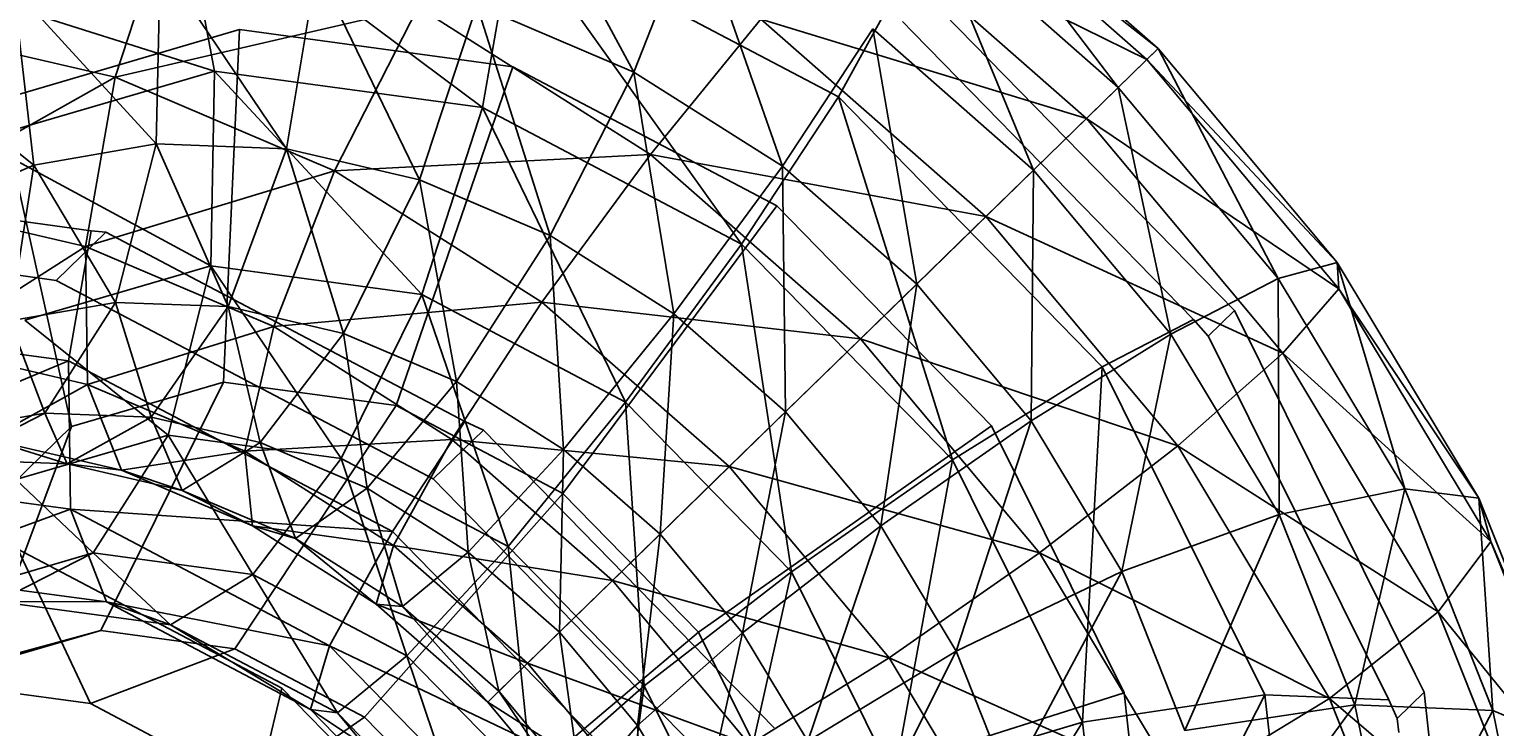
# Model space of a CAD drawing. Extents: x -638 to 4014, y -1938 to 2330.
# Drawn here: x 712 to 739, y 295 to 307 of the extents above; entities that cross this region are included whole.
import ezdxf

# ---------------------------------------------------------------- set-up
doc = ezdxf.new("R2010")
doc.units = 0
doc.layers.get('0').update_dxf_attribs({"linetype": 'CONTINUOUS'})
doc.layers.add('1', color=7, linetype='CONTINUOUS')
doc.layers.add('EINBETONIERTE_PFOSTEN_MIT_', color=4, linetype='CONTINUOUS')
doc.dimstyles.get("Standard").update_dxf_attribs({"dimtxt": 0.18, "dimasz": 0.18, "dimexe": 0.18, "dimexo": 0.0625, "dimgap": 0.09, "dimtad": 0, "dimtih": 1, "dimtoh": 1, "dimzin": 0, "dimcen": 0.09, "dimazin": 3, "dimtfac": 1, "dimtofl": 0, "dimtmove": 0, "dimatfit": 3})

# ---------------------------------------------------------------- blocks, each defined once
blk = doc.blocks.new('DIMENSION1')
at = {"layer": 'EINBETONIERTE_PFOSTEN_MIT_', "color": 3}
for p, q in [((-437.494641, 2255.058522), (-362.494641, 2330.058522)), ((3362.505359, 2255.058522), (3437.505359, 2330.058522)), ((-399.994641, 2292.558522), (1435.278451, 2292.558522)), ((1871.432297, 2292.558522), (3400.005359, 2292.558522))]:
    blk.add_line(p, q, dxfattribs=at)
at = {"layer": 'EINBETONIERTE_PFOSTEN_MIT_', "color": 4}
for p, q in [((-399.994641, 1925), (-399.994641, 2330.058522)), ((3400.005359, 1925), (3400.005359, 2330.058522))]:
    blk.add_line(p, q, dxfattribs=at)
at = {"layer": 'EINBETONIERTE_PFOSTEN_MIT_', "width": 0.6}
blk.add_text('3,80_m', height=4, dxfattribs=at).set_placement((1445.663066, 2237.847286))
blk = doc.blocks.new('DIMENSION2')
at = {"layer": 'EINBETONIERTE_PFOSTEN_MIT_', "color": 3}
for p, q in [((3983.302423, 1862.5), (3908.302423, 1937.5)), ((3945.802423, 230.159399), (3945.802423, 1900)), ((3945.802423, -1900), (3945.802423, -205.994447)), ((3983.302423, -1937.5), (3908.302423, -1862.5))]:
    blk.add_line(p, q, dxfattribs=at)
at = {"layer": 'EINBETONIERTE_PFOSTEN_MIT_', "color": 4}
for p, q in [((3425.005359, 1900), (3983.302423, 1900)), ((3425.005359, -1900), (3983.302423, -1900))]:
    blk.add_line(p, q, dxfattribs=at)
at = {"layer": 'EINBETONIERTE_PFOSTEN_MIT_', "width": 0.6}
blk.add_text('3,80_m', height=4, rotation=90, dxfattribs=at).set_placement((4012.484663, -195.609832))
blk = doc.blocks.new('DIMENSION3')
at = {"color": 4}
for p, q in [((0.005383, 124.999285), (0.005383, 680.886168)), ((3000.005383, 125.002477), (3000.005383, 680.886168))]:
    blk.add_line(p, q, dxfattribs=at)
at = {"color": 3}
for p, q in [((73.865964, 656.409781), (0.005383, 643.386168)), ((73.865964, 630.362555), (73.865964, 656.409781)), ((3000.005383, 643.386168), (2926.144801, 656.409781)), ((2926.144801, 656.409781), (2926.144801, 630.362555)), ((0.005383, 643.386168), (1455.529357, 643.386168)), ((0.005383, 643.386168), (73.865964, 630.362555)), ((1707.529357, 643.386168), (3000.005383, 643.386168)), ((2926.144801, 630.362555), (3000.005383, 643.386168))]:
    blk.add_line(p, q, dxfattribs=at)
at = {"width": 0.6}
blk.add_text('3000', height=3, dxfattribs=at).set_placement((1461.529357, 596.187595))
blk = doc.blocks.new('DIMENSION8')
at = {"color": 4}
for p, q in [((3400.005359, 1775), (3400.005359, 605.886168)), ((3000.005383, 125.002477), (3000.005383, 680.886168))]:
    blk.add_line(p, q, dxfattribs=at)
at = {"color": 3}
for p, q in [((3073.865964, 656.409781), (3000.005383, 643.386168)), ((3073.865964, 630.362555), (3073.865964, 656.409781)), ((3400.005359, 643.386168), (3326.144777, 656.409781)), ((3326.144777, 656.409781), (3326.144777, 630.362555)), ((3000.005383, 643.386168), (3105.505371, 643.386168)), ((3000.005383, 643.386168), (3073.865964, 630.362555)), ((3294.505371, 643.386168), (3400.005359, 643.386168)), ((3326.144777, 630.362555), (3400.005359, 643.386168))]:
    blk.add_line(p, q, dxfattribs=at)
at = {"width": 0.6}
blk.add_text('400', height=3, dxfattribs=at).set_placement((3110.005371, 628.386168))
blk = doc.blocks.new('DIMENSION9')
at = {"color": 4}
for p, q in [((3525.005359, 1900), (3708.281127, 1900)), ((3125.005383, 0.002477), (3708.281127, 0.002477))]:
    blk.add_line(p, q, dxfattribs=at)
at = {"color": 3}
for p, q in [((3670.781127, 1900), (3657.757514, 1826.139419)), ((3670.781127, 1119.704711), (3670.781127, 1900)), ((3683.80474, 1826.139419), (3670.781127, 1900)), ((3657.757514, 1826.139419), (3683.80474, 1826.139419)), ((3670.781127, 0.002477), (3670.781127, 867.704711)), ((3657.757514, 73.863058), (3670.781127, 0.002477)), ((3683.80474, 73.863058), (3657.757514, 73.863058)), ((3670.781127, 0.002477), (3683.80474, 73.863058))]:
    blk.add_line(p, q, dxfattribs=at)
at = {"width": 0.6}
blk.add_text('1900', height=3, rotation=90, dxfattribs=at).set_placement((3717.963941, 873.704711))

msp = doc.modelspace()

# ---------------------------------------------------------------- linework, layer by layer
at = {"color": 0}
for p, q in [((723.039491, 306.529758, 555.341289), (720.732862, 310.804425, 555.100245)), ((728.252376, 310.333239, 544.313512), (732.319103, 306.759334, 543.979859)), ((732.521781, 306.956431, 547.289302), (728.252376, 310.333239, 544.313512)), ((728.727173, 310.291194, 547.600629), (732.521781, 306.956431, 547.289302)), ((731.8013, 306.252724, 550.460875), (728.727173, 310.291194, 547.600629)), ((714.807142, 309.99815, 559.855694), (715.450628, 306.546325, 560.542486)), ((720.299644, 305.886167, 558.125687), (714.807142, 309.99815, 559.855694)), ((713.652398, 306.435386, 540.647503), (714.688674, 309.597549, 540.642078)), ((720.873449, 309.172268, 556.832184), (720.299644, 305.886167, 558.125687)), ((720.873449, 309.172268, 556.832184), (726.737357, 306.080492, 555.195329)), ((724.986875, 303.414801, 556.81729), (720.873449, 309.172268, 556.832184)), ((724.140979, 309.352557, 553.955439), (723.039491, 306.529758, 555.341289)), ((725.726871, 304.82477, 554.752623), (724.140979, 309.352557, 553.955439)), ((727.061839, 309.349318, 541.377871), (731.22412, 305.691437, 541.036378)), ((732.319103, 306.759334, 543.979859), (727.061839, 309.349318, 541.377871)), ((728.413946, 309.229585, 550.73879), (731.8013, 306.252724, 550.460875)), ((730.267345, 304.755344, 553.011735), (728.413946, 309.229585, 550.73879)), ((715.450628, 306.546325, 560.542486), (709.461975, 308.432408, 563.805558)), ((714.471336, 308.520876, 559.149435), (714.395596, 305.227943, 558.676119)), ((716.750746, 305.139018, 557.372383), (714.471336, 308.520876, 559.149435)), ((717.301469, 308.414017, 557.582764), (716.750746, 305.139018, 557.372383)), ((719.158305, 304.579535, 556.302335), (717.301469, 308.414017, 557.582764)), ((711.812943, 308.05817, 560.936716), (712.183363, 304.842893, 560.16344)), ((714.395596, 305.227943, 558.676119), (711.812943, 308.05817, 560.936716)), ((728.357215, 307.893826, 553.871109), (733.6201, 302.500503, 553.870002)), ((719.13746, 307.702353, 539.147705), (713.652398, 306.435386, 540.647503)), ((717.623721, 304.74359, 539.313513), (719.13746, 307.702353, 539.147705)), ((719.13746, 307.702353, 539.147705), (723.339906, 305.036142, 538.227168)), ((720.19458, 307.741699, 556.29691), (719.158305, 304.579535, 556.302335)), ((720.19458, 307.741699, 556.29691), (723.039491, 306.529758, 555.341289)), ((721.525752, 303.570996, 555.507097), (720.19458, 307.741699, 556.29691)), ((726.737357, 306.080492, 555.195329), (727.587714, 307.626951, 553.182194)), ((709.613789, 307.373901, 542.442477), (713.652398, 306.435386, 540.647503)), ((715.903248, 307.297955, 561.362917), (711.54913, 306.022517, 564.580435)), ((715.903248, 307.297955, 561.362917), (715.614855, 300.91762, 560.214041)), ((720.8448, 306.625199, 558.899996), (715.903248, 307.297955, 561.362917)), ((723.339906, 305.036142, 538.227168), (725.336809, 307.489225, 539.240631)), ((725.336809, 307.489225, 539.240631), (729.403535, 303.91532, 538.906978)), ((731.22412, 305.691437, 541.036378), (725.336809, 307.489225, 539.240631)), ((727.36038, 307.310032, 553.250236), (725.726871, 304.82477, 554.752623)), ((727.36038, 307.310032, 553.250236), (730.267345, 304.755344, 553.011735)), ((728.153448, 302.692255, 554.553536), (727.36038, 307.310032, 553.250236)), ((728.086752, 307.250127, 553.070045), (727.896838, 307.444747, 553.070085)), ((728.636859, 306.686385, 553.06993), (728.086752, 307.250127, 553.070045)), ((712.183363, 304.842893, 560.16344), (709.42845, 307.043679, 562.875925)), ((731.22412, 305.691437, 541.036378), (732.319103, 306.759334, 543.979859)), ((732.521781, 306.956431, 547.289302), (731.8013, 306.252724, 550.460875)), ((732.319103, 306.759334, 543.979859), (732.521781, 306.956431, 547.289302)), ((732.319103, 306.759334, 543.979859), (735.792462, 302.606276, 544.311926)), ((735.762727, 303.081268, 547.59915), (732.319103, 306.759334, 543.979859)), ((732.521781, 306.956431, 547.289302), (735.762727, 303.081268, 547.59915)), ((734.694413, 302.79346, 550.737469), (732.521781, 306.956431, 547.289302)), ((711.178045, 305.294771, 563.699754), (715.450628, 306.546325, 560.542486)), ((715.450628, 306.546325, 560.542486), (715.382092, 303.021022, 560.056305)), ((715.450628, 306.546325, 560.542486), (720.299644, 305.886167, 558.125687)), ((719.199138, 302.50136, 558.15385), (715.450628, 306.546325, 560.542486)), ((720.8448, 306.625199, 558.899996), (718.736515, 300.492629, 558.658173)), ((725.62148, 304.10667, 557.56663), (720.8448, 306.625199, 558.899996)), ((723.039491, 306.529758, 555.341289), (721.525752, 303.570996, 555.507097)), ((723.039491, 306.529758, 555.341289), (725.726871, 304.82477, 554.752623)), ((723.762107, 302.152157, 555.017227), (723.039491, 306.529758, 555.341289)), ((733.159723, 302.051425, 553.068979), (728.636859, 306.686385, 553.06993)), ((713.652398, 306.435386, 540.647503), (709.648256, 304.178076, 543.384582)), ((713.114116, 303.372659, 541.844168), (713.652398, 306.435386, 540.647503)), ((713.652398, 306.435386, 540.647503), (717.623721, 304.74359, 539.313513)), ((731.8013, 306.252724, 550.460875), (730.267345, 304.755344, 553.011735)), ((731.8013, 306.252724, 550.460875), (734.694413, 302.79346, 550.737469)), ((732.750161, 301.786668, 553.249102), (731.8013, 306.252724, 550.460875)), ((711.54913, 306.022517, 564.580435), (712.864287, 300.111905, 562.246601)), ((726.737357, 306.080492, 555.195329), (724.986875, 303.414801, 556.81729)), ((726.737357, 306.080492, 555.195329), (731.506139, 301.193519, 555.194326)), ((728.798732, 299.508469, 556.816489), (726.737357, 306.080492, 555.195329)), ((720.299644, 305.886167, 558.125687), (719.199138, 302.50136, 558.15385)), ((720.299644, 305.886167, 558.125687), (724.986875, 303.414801, 556.81729)), ((722.88883, 300.555951, 557.123907), (720.299644, 305.886167, 558.125687)), ((729.403535, 303.91532, 538.906978), (731.22412, 305.691437, 541.036378)), ((731.22412, 305.691437, 541.036378), (734.779093, 301.440796, 541.376248)), ((735.792462, 302.606276, 544.311926), (731.22412, 305.691437, 541.036378)), ((715.382092, 303.021022, 560.056305), (711.178045, 305.294771, 563.699754)), ((712.183363, 304.842893, 560.16344), (714.395596, 305.227943, 558.676119)), ((714.395596, 305.227943, 558.676119), (713.6609, 302.360375, 557.169593)), ((714.395596, 305.227943, 558.676119), (716.750746, 305.139018, 557.372383)), ((715.698676, 302.283434, 556.041545), (714.395596, 305.227943, 558.676119)), ((716.750746, 305.139018, 557.372383), (715.698676, 302.283434, 556.041545)), ((716.750746, 305.139018, 557.372383), (719.158305, 304.579535, 556.302335)), ((717.781799, 301.799346, 555.115694), (716.750746, 305.139018, 557.372383)), ((723.339906, 305.036142, 538.227168), (717.623721, 304.74359, 539.313513)), ((721.375142, 302.363529, 538.491771), (723.339906, 305.036142, 538.227168)), ((723.339906, 305.036142, 538.227168), (727.134515, 301.701379, 537.91584)), ((729.403535, 303.91532, 538.906978), (723.339906, 305.036142, 538.227168)), ((710.199061, 303.998665, 561.77719), (712.183363, 304.842893, 560.16344)), ((712.183363, 304.842893, 560.16344), (711.746781, 302.027214, 558.456487)), ((713.6609, 302.360375, 557.169593), (712.183363, 304.842893, 560.16344)), ((717.623721, 304.74359, 539.313513), (713.114116, 303.372659, 541.844168)), ((716.522233, 301.920791, 540.699362), (717.623721, 304.74359, 539.313513)), ((717.623721, 304.74359, 539.313513), (721.375142, 302.363529, 538.491771)), ((725.726871, 304.82477, 554.752623), (723.762107, 302.152157, 555.017227)), ((725.726871, 304.82477, 554.752623), (728.153448, 302.692255, 554.553536)), ((725.78143, 300.377544, 554.851553), (725.726871, 304.82477, 554.752623)), ((730.267345, 304.755344, 553.011735), (728.153448, 302.692255, 554.553536)), ((730.225968, 300.214166, 554.751677), (730.267345, 304.755344, 553.011735)), ((730.267345, 304.755344, 553.011735), (732.750161, 301.786668, 553.249102)), ((719.158305, 304.579535, 556.302335), (717.781799, 301.799346, 555.115694)), ((719.158305, 304.579535, 556.302335), (721.525752, 303.570996, 555.507097)), ((719.830215, 300.926714, 554.42762), (719.158305, 304.579535, 556.302335)), ((709.648256, 304.178076, 543.384582), (713.114116, 303.372659, 541.844168)), ((725.62148, 304.10667, 557.56663), (721.754023, 298.901633, 557.815865)), ((729.506081, 300.125792, 557.565814), (725.62148, 304.10667, 557.56663)), ((711.497182, 303.891711, 542.727159), (713.217614, 303.657487, 541.869678)), ((727.134515, 301.701379, 537.91584), (729.403535, 303.91532, 538.906978)), ((729.403535, 303.91532, 538.906978), (732.876895, 299.762262, 539.239045)), ((734.779093, 301.440796, 541.376248), (729.403535, 303.91532, 538.906978)), ((712.586535, 302.758566, 540.201127), (713.482286, 303.632333, 541.75967)), ((713.217614, 303.657487, 541.869678), (712.806542, 301.303339, 542.796338)), ((713.217614, 303.657487, 541.869678), (713.482286, 303.632333, 541.75967)), ((713.482286, 303.632333, 541.75967), (717.568202, 301.478013, 540.619125)), ((721.525752, 303.570996, 555.507097), (719.830215, 300.926714, 554.42762)), ((721.525752, 303.570996, 555.507097), (723.762107, 302.152157, 555.017227)), ((721.765205, 299.699074, 554.003764), (721.525752, 303.570996, 555.507097)), ((713.114116, 303.372659, 541.844168), (710.262665, 301.547961, 545.335746)), ((713.155777, 300.875643, 544.049892), (713.114116, 303.372659, 541.844168)), ((713.114116, 303.372659, 541.844168), (716.522233, 301.920791, 540.699362)), ((724.986875, 303.414801, 556.81729), (722.88883, 300.555951, 557.123907)), ((724.986875, 303.414801, 556.81729), (728.798732, 299.508469, 556.816489)), ((725.889446, 297.480966, 557.123276), (724.986875, 303.414801, 556.81729)), ((712.33165, 302.793267, 540.328164), (710.228223, 303.079633, 541.376534)), ((712.018803, 302.035825, 562.541641), (715.382092, 303.021022, 560.056305)), ((715.382092, 303.021022, 560.056305), (714.611969, 299.958938, 558.471168)), ((715.382092, 303.021022, 560.056305), (719.199138, 302.50136, 558.15385)), ((717.739475, 299.533151, 556.912387), (715.382092, 303.021022, 560.056305)), ((735.762727, 303.081268, 547.59915), (734.694413, 302.79346, 550.737469)), ((735.792462, 302.606276, 544.311926), (735.762727, 303.081268, 547.59915)), ((735.762727, 303.081268, 547.59915), (738.325462, 298.814626, 548.518265)), ((736.982104, 298.984733, 551.55794), (735.762727, 303.081268, 547.59915)), ((712.586535, 302.758566, 540.201127), (712.33165, 302.793267, 540.328164)), ((717.126822, 300.364677, 538.933749), (712.586535, 302.758566, 540.201127)), ((734.694413, 302.79346, 550.737469), (732.750161, 301.786668, 553.249102)), ((734.694413, 302.79346, 550.737469), (736.982104, 298.984733, 551.55794)), ((734.713416, 298.518088, 553.953216), (734.694413, 302.79346, 550.737469)), ((719.199138, 302.50136, 558.15385), (717.739475, 299.533151, 556.912387)), ((719.199138, 302.50136, 558.15385), (722.88883, 300.555951, 557.123907)), ((720.762633, 297.939175, 556.068501), (719.199138, 302.50136, 558.15385)), ((728.153448, 302.692255, 554.553536), (725.78143, 300.377544, 554.851553)), ((727.506117, 298.315354, 555.01644), (728.153448, 302.692255, 554.553536)), ((728.153448, 302.692255, 554.553536), (730.225968, 300.214166, 554.751677)), ((733.6201, 302.500503, 553.870002), (733.903462, 302.210118, 553.869942)), ((734.779093, 301.440796, 541.376248), (735.792462, 302.606276, 544.311926)), ((735.792462, 302.606276, 544.311926), (738.538976, 298.033664, 545.296953)), ((738.325462, 298.814626, 548.518265), (735.792462, 302.606276, 544.311926)), ((711.746781, 302.027214, 558.456487), (713.6609, 302.360375, 557.169593)), ((713.6609, 302.360375, 557.169593), (712.379098, 300.354735, 554.859213)), ((713.6609, 302.360375, 557.169593), (715.698676, 302.283434, 556.041545)), ((714.305427, 300.282001, 553.792858), (713.6609, 302.360375, 557.169593)), ((715.698676, 302.283434, 556.041545), (714.305427, 300.282001, 553.792858)), ((715.698676, 302.283434, 556.041545), (717.781799, 301.799346, 555.115694)), ((716.274623, 299.824388, 552.917643), (715.698676, 302.283434, 556.041545)), ((721.375142, 302.363529, 538.491771), (716.522233, 301.920791, 540.699362)), ((719.741634, 299.878267, 539.994159), (721.375142, 302.363529, 538.491771)), ((721.375142, 302.363529, 538.491771), (724.762497, 299.386668, 538.213857)), ((727.134515, 301.701379, 537.91584), (721.375142, 302.363529, 538.491771)), ((733.429244, 301.747538, 553.044836), (733.903462, 302.210118, 553.869942)), ((733.903462, 302.210118, 553.869942), (737.169858, 295.629818, 555.681745)), ((712.806542, 301.303339, 542.796338), (706.740234, 302.129222, 545.819848)), ((712.379098, 300.354735, 554.859213), (711.746781, 302.027214, 558.456487)), ((714.611969, 299.958938, 558.471168), (712.018803, 302.035825, 562.541641)), ((723.762107, 302.152157, 555.017227), (721.765205, 299.699074, 554.003764)), ((723.512409, 298.163603, 553.860415), (723.762107, 302.152157, 555.017227)), ((723.762107, 302.152157, 555.017227), (725.78143, 300.377544, 554.851553)), ((731.506139, 301.193519, 555.194326), (733.159723, 302.051425, 553.068979)), ((733.429244, 301.747538, 553.044836), (733.159723, 302.051425, 553.068979)), ((716.522233, 301.920791, 540.699362), (713.155777, 300.875643, 544.049892)), ((716.000688, 299.663702, 543.094271), (716.522233, 301.920791, 540.699362)), ((717.781799, 301.799346, 555.115694), (716.274623, 299.824388, 552.917643)), ((716.522233, 301.920791, 540.699362), (719.741634, 299.878267, 539.994159)), ((717.781799, 301.799346, 555.115694), (719.830215, 300.926714, 554.42762)), ((718.21101, 298.999481, 552.267199), (717.781799, 301.799346, 555.115694)), ((724.762497, 299.386668, 538.213857), (727.134515, 301.701379, 537.91584)), ((727.134515, 301.701379, 537.91584), (730.37546, 297.826216, 538.225688)), ((732.876895, 299.762262, 539.239045), (727.134515, 301.701379, 537.91584)), ((732.750161, 301.786668, 553.249102), (730.225968, 300.214166, 554.751677)), ((731.864786, 297.485733, 555.339433), (732.750161, 301.786668, 553.249102)), ((732.750161, 301.786668, 553.249102), (734.713416, 298.518088, 553.953216)), ((733.550162, 301.503944, 553.111907), (733.429244, 301.747538, 553.044836)), ((710.262665, 301.547961, 545.335746), (713.155777, 300.875643, 544.049892)), ((717.568202, 301.478013, 540.619125), (718.504183, 300.984512, 540.357854)), ((732.876895, 299.762262, 539.239045), (734.779093, 301.440796, 541.376248)), ((733.740445, 301.120609, 553.217453), (733.550162, 301.503944, 553.111907)), ((734.779093, 301.440796, 541.376248), (737.590141, 296.760742, 542.384419)), ((738.538976, 298.033664, 545.296953), (734.779093, 301.440796, 541.376248)), ((712.806542, 301.303339, 542.796338), (707.997777, 299.276383, 547.575055)), ((718.67045, 298.211564, 541.159483), (712.806542, 301.303339, 542.796338)), ((712.846793, 298.616226, 545.158256), (712.806542, 301.303339, 542.796338)), ((731.506139, 301.193519, 555.194326), (728.798732, 299.508469, 556.816489)), ((731.154895, 294.761875, 558.123404), (731.506139, 301.193519, 555.194326)), ((731.506139, 301.193519, 555.194326), (734.45379, 295.255345, 556.829328)), ((712.864287, 300.111905, 562.246601), (715.614855, 300.91762, 560.214041)), ((715.614855, 300.91762, 560.214041), (713.39171, 296.419418, 556.098759)), ((715.614855, 300.91762, 560.214041), (718.736515, 300.492629, 558.658173)), ((719.830215, 300.926714, 554.42762), (718.21101, 298.999481, 552.267199)), ((718.504183, 300.984512, 540.357854), (719.980288, 300.206228, 539.945814)), ((719.830215, 300.926714, 554.42762), (721.765205, 299.699074, 554.003764)), ((720.040175, 297.838981, 551.866524), (719.830215, 300.926714, 554.42762)), ((736.69564, 295.167239, 554.856639), (733.740445, 301.120609, 553.217453)), ((713.155777, 300.875643, 544.049892), (711.363479, 299.883966, 547.998921)), ((713.771038, 299.324484, 546.928874), (713.155777, 300.875643, 544.049892)), ((713.155777, 300.875643, 544.049892), (716.000688, 299.663702, 543.094271)), ((710.569663, 300.039794, 556.075726), (712.379098, 300.354735, 554.859213)), ((712.379098, 300.354735, 554.859213), (710.745332, 299.516362, 552.096712)), ((712.379098, 300.354735, 554.859213), (714.305427, 300.282001, 553.792858)), ((712.783108, 299.43942, 550.968664), (712.379098, 300.354735, 554.859213)), ((718.736515, 300.492629, 558.658173), (715.818233, 296.089064, 554.889354)), ((719.084538, 299.332461, 538.387271), (717.126822, 300.364677, 538.933749)), ((718.736515, 300.492629, 558.658173), (721.754023, 298.901633, 557.815865)), ((722.88883, 300.555951, 557.123907), (720.762633, 297.939175, 556.068501)), ((722.88883, 300.555951, 557.123907), (725.889446, 297.480966, 557.123276)), ((723.221194, 295.419679, 556.067984), (722.88883, 300.555951, 557.123907)), ((725.78143, 300.377544, 554.851553), (723.512409, 298.163603, 553.860415)), ((725.004682, 296.379308, 554.003083), (725.78143, 300.377544, 554.851553)), ((725.78143, 300.377544, 554.851553), (727.506117, 298.315354, 555.01644)), ((710.903559, 298.198146, 564.446414), (712.864287, 300.111905, 562.246601)), ((712.864287, 300.111905, 562.246601), (711.253643, 295.79312, 557.678704)), ((714.305427, 300.282001, 553.792858), (712.783108, 299.43942, 550.968664)), ((714.305427, 300.282001, 553.792858), (716.274623, 299.824388, 552.917643)), ((714.866231, 298.955332, 550.042813), (714.305427, 300.282001, 553.792858)), ((719.980288, 300.206228, 539.945814), (718.67045, 298.211564, 541.159483)), ((719.980288, 300.206228, 539.945814), (720.314988, 300.048972, 539.878204)), ((729.506081, 300.125792, 557.565814), (724.207989, 296.386847, 557.815349)), ((730.225968, 300.214166, 554.751677), (727.506117, 298.315354, 555.01644)), ((728.869891, 296.044836, 555.505552), (730.225968, 300.214166, 554.751677)), ((731.907207, 295.288616, 558.897669), (729.506081, 300.125792, 557.565814)), ((730.225968, 300.214166, 554.751677), (731.864786, 297.485733, 555.339433)), ((712.783108, 299.43942, 550.968664), (711.363479, 299.883966, 547.998921)), ((711.363479, 299.883966, 547.998921), (713.771038, 299.324484, 546.928874)), ((711.85625, 299.151713, 560.507534), (714.611969, 299.958938, 558.471168)), ((714.611969, 299.958938, 558.471168), (713.257502, 297.826246, 556.028397)), ((714.611969, 299.958938, 558.471168), (717.739475, 299.533151, 556.912387)), ((716.142873, 297.433424, 554.590298), (714.611969, 299.958938, 558.471168)), ((716.274623, 299.824388, 552.917643), (714.866231, 298.955332, 550.042813)), ((719.741634, 299.878267, 539.994159), (716.000688, 299.663702, 543.094271)), ((716.274623, 299.824388, 552.917643), (718.21101, 298.999481, 552.267199)), ((716.914647, 298.0827, 549.354739), (716.274623, 299.824388, 552.917643)), ((718.688068, 297.958714, 542.505605), (719.741634, 299.878267, 539.994159)), ((719.40645, 299.162731, 538.297412), (720.314988, 300.048972, 539.878204)), ((719.741634, 299.878267, 539.994159), (722.648599, 297.323579, 539.755658)), ((724.762497, 299.386668, 538.213857), (719.741634, 299.878267, 539.994159)), ((720.314988, 300.048972, 539.878204), (723.632555, 296.649181, 539.877507)), ((716.000688, 299.663702, 543.094271), (713.771038, 299.324484, 546.928874)), ((716.138485, 298.315944, 546.133635), (716.000688, 299.663702, 543.094271)), ((716.000688, 299.663702, 543.094271), (718.688068, 297.958714, 542.505605)), ((721.765205, 299.699074, 554.003764), (720.040175, 297.838981, 551.866524)), ((721.691824, 296.387485, 551.731015), (721.765205, 299.699074, 554.003764)), ((721.765205, 299.699074, 554.003764), (723.512409, 298.163603, 553.860415)), ((730.37546, 297.826216, 538.225688), (732.876895, 299.762262, 539.239045)), ((732.876895, 299.762262, 539.239045), (735.623408, 295.189651, 540.224072)), ((737.590141, 296.760742, 542.384419), (732.876895, 299.762262, 539.239045)), ((710.745332, 299.516362, 552.096712), (712.783108, 299.43942, 550.968664)), ((712.783108, 299.43942, 550.968664), (714.866231, 298.955332, 550.042813)), ((713.771038, 299.324484, 546.928874), (712.783108, 299.43942, 550.968664)), ((714.866231, 298.955332, 550.042813), (713.771038, 299.324484, 546.928874)), ((713.771038, 299.324484, 546.928874), (716.138485, 298.315944, 546.133635)), ((717.739475, 299.533151, 556.912387), (716.142873, 297.433424, 554.590298)), ((717.739475, 299.533151, 556.912387), (720.762633, 297.939175, 556.068501)), ((718.931976, 295.962855, 553.811746), (717.739475, 299.533151, 556.912387)), ((719.40645, 299.162731, 538.297412), (719.084538, 299.332461, 538.387271)), ((722.648599, 297.323579, 539.755658), (724.762497, 299.386668, 538.213857)), ((724.762497, 299.386668, 538.213857), (727.655609, 295.927404, 538.490451)), ((730.37546, 297.826216, 538.225688), (724.762497, 299.386668, 538.213857)), ((728.798732, 299.508469, 556.816489), (725.889446, 297.480966, 557.123276)), ((727.744169, 293.744545, 558.152053), (728.798732, 299.508469, 556.816489)), ((728.798732, 299.508469, 556.816489), (731.154895, 294.761875, 558.123404)), ((707.997777, 299.276383, 547.575055), (712.846793, 298.616226, 545.158256)), ((713.257502, 297.826246, 556.028397), (711.85625, 299.151713, 560.507534)), ((723.098806, 295.378862, 538.296635), (719.40645, 299.162731, 538.297412)), ((714.866231, 298.955332, 550.042813), (716.914647, 298.0827, 549.354739)), ((716.138485, 298.315944, 546.133635), (714.866231, 298.955332, 550.042813)), ((718.21101, 298.999481, 552.267199), (716.914647, 298.0827, 549.354739)), ((721.754023, 298.901633, 557.815865), (718.163796, 294.852354, 554.234612)), ((718.21101, 298.999481, 552.267199), (720.040175, 297.838981, 551.866524)), ((718.849638, 296.85506, 548.930883), (718.21101, 298.999481, 552.267199)), ((721.754023, 298.901633, 557.815865), (724.207989, 296.386847, 557.815349)), ((736.982104, 298.984733, 551.55794), (734.713416, 298.518088, 553.953216)), ((736.081662, 295.075213, 555.097017), (736.982104, 298.984733, 551.55794)), ((738.325462, 298.814626, 548.518265), (736.982104, 298.984733, 551.55794)), ((736.982104, 298.984733, 551.55794), (738.576458, 294.972908, 552.89076)), ((738.538976, 298.033664, 545.296953), (738.325462, 298.814626, 548.518265)), ((738.325462, 298.814626, 548.518265), (740.111502, 294.320469, 550.011326)), ((738.576458, 294.972908, 552.89076), (738.325462, 298.814626, 548.518265)), ((712.846793, 298.616226, 545.158256), (709.677927, 297.45685, 550.131463)), ((713.494973, 296.937187, 548.229008), (712.846793, 298.616226, 545.158256)), ((712.846793, 298.616226, 545.158256), (717.534024, 296.144859, 543.849859)), ((718.67045, 298.211564, 541.159483), (712.846793, 298.616226, 545.158256)), ((734.713416, 298.518088, 553.953216), (731.864786, 297.485733, 555.339433)), ((733.006923, 294.611809, 556.294216), (734.713416, 298.518088, 553.953216)), ((734.713416, 298.518088, 553.953216), (736.081662, 295.075213, 555.097017)), ((716.914647, 298.0827, 549.354739), (716.138485, 298.315944, 546.133635)), ((716.138485, 298.315944, 546.133635), (718.374841, 296.897105, 545.643765)), ((718.688068, 297.958714, 542.505605), (716.138485, 298.315944, 546.133635)), ((727.506117, 298.315354, 555.01644), (725.004682, 296.379308, 554.003083)), ((726.184678, 294.414759, 554.426283), (727.506117, 298.315354, 555.01644)), ((727.506117, 298.315354, 555.01644), (728.869891, 296.044836, 555.505552)), ((716.914647, 298.0827, 549.354739), (718.849638, 296.85506, 548.930883)), ((718.374841, 296.897105, 545.643765), (716.914647, 298.0827, 549.354739)), ((717.534024, 296.144859, 543.849859), (718.67045, 298.211564, 541.159483)), ((723.439231, 293.324591, 541.15848), (718.67045, 298.211564, 541.159483)), ((723.512409, 298.163603, 553.860415), (721.691824, 296.387485, 551.731015)), ((723.102484, 294.700774, 551.86588), (723.512409, 298.163603, 553.860415)), ((723.512409, 298.163603, 553.860415), (725.004682, 296.379308, 554.003083)), ((737.590141, 296.760742, 542.384419), (738.538976, 298.033664, 545.296953)), ((738.538976, 298.033664, 545.296953), (740.453096, 293.217223, 546.897084)), ((740.111502, 294.320469, 550.011326), (738.538976, 298.033664, 545.296953)), ((710.715133, 297.081517, 557.907106), (713.257502, 297.826246, 556.028397)), ((713.257502, 297.826246, 556.028397), (711.524897, 296.947629, 553.099882)), ((711.894035, 297.894104, 543.326299), (716.670715, 295.375576, 541.992934)), ((713.204638, 295.096516, 549.033099), (711.894035, 297.894104, 543.326299)), ((713.257502, 297.826246, 556.028397), (716.142873, 297.433424, 554.590298)), ((714.652403, 296.521842, 551.541101), (713.257502, 297.826246, 556.028397)), ((718.374841, 296.897105, 545.643765), (718.688068, 297.958714, 542.505605)), ((718.688068, 297.958714, 542.505605), (721.114645, 295.826199, 542.306518)), ((722.648599, 297.323579, 539.755658), (718.688068, 297.958714, 542.505605)), ((720.040175, 297.838981, 551.866524), (718.849638, 296.85506, 548.930883)), ((720.762633, 297.939175, 556.068501), (718.931976, 295.962855, 553.811746)), ((720.040175, 297.838981, 551.866524), (721.691824, 296.387485, 551.731015)), ((720.596841, 295.319589, 548.787534), (720.040175, 297.838981, 551.866524)), ((720.762633, 297.939175, 556.068501), (723.221194, 295.419679, 556.067984)), ((721.200194, 293.638421, 553.811269), (720.762633, 297.939175, 556.068501)), ((727.655609, 295.927404, 538.490451), (730.37546, 297.826216, 538.225688)), ((730.37546, 297.826216, 538.225688), (732.938195, 293.559574, 539.144803)), ((735.623408, 295.189651, 540.224072), (730.37546, 297.826216, 538.225688)), ((709.677927, 297.45685, 550.131463), (713.494973, 296.937187, 548.229008)), ((716.142873, 297.433424, 554.590298), (714.652403, 296.521842, 551.541101)), ((716.142873, 297.433424, 554.590298), (718.931976, 295.962855, 553.811746)), ((717.675561, 294.927867, 550.697215), (716.142873, 297.433424, 554.590298)), ((725.889446, 297.480966, 557.123276), (723.221194, 295.419679, 556.067984)), ((724.740866, 292.358233, 556.910914), (725.889446, 297.480966, 557.123276)), ((725.889446, 297.480966, 557.123276), (727.744169, 293.744545, 558.152053)), ((731.864786, 297.485733, 555.339433), (728.869891, 296.044836, 555.505552)), ((729.820343, 293.653244, 556.300093), (731.864786, 297.485733, 555.339433)), ((731.864786, 297.485733, 555.339433), (733.006923, 294.611809, 556.294216)), ((721.114645, 295.826199, 542.306518), (722.648599, 297.323579, 539.755658)), ((722.648599, 297.323579, 539.755658), (725.131416, 294.354902, 539.993025)), ((727.655609, 295.927404, 538.490451), (722.648599, 297.323579, 539.755658)), ((711.524897, 296.947629, 553.099882), (714.652403, 296.521842, 551.541101)), ((713.494973, 296.937187, 548.229008), (711.524897, 296.947629, 553.099882)), ((714.652403, 296.521842, 551.541101), (713.494973, 296.937187, 548.229008)), ((713.494973, 296.937187, 548.229008), (717.184665, 294.991778, 547.199065)), ((717.534024, 296.144859, 543.849859), (713.494973, 296.937187, 548.229008)), ((718.849638, 296.85506, 548.930883), (718.374841, 296.897105, 545.643765)), ((718.374841, 296.897105, 545.643765), (720.394163, 295.122492, 545.478091)), ((721.114645, 295.826199, 542.306518), (718.374841, 296.897105, 545.643765)), ((718.849638, 296.85506, 548.930883), (720.596841, 295.319589, 548.787534)), ((720.394163, 295.122492, 545.478091), (718.849638, 296.85506, 548.930883)), ((723.632555, 296.649181, 539.877507), (724.576059, 295.682293, 539.877308)), ((735.623408, 295.189651, 540.224072), (737.590141, 296.760742, 542.384419)), ((737.590141, 296.760742, 542.384419), (739.549237, 291.83113, 544.022149)), ((740.453096, 293.217223, 546.897084), (737.590141, 296.760742, 542.384419)), ((713.39171, 296.419418, 556.098759), (710.082978, 295.521507, 550.588967)), ((711.253643, 295.79312, 557.678704), (713.39171, 296.419418, 556.098759)), ((713.39171, 296.419418, 556.098759), (715.818233, 296.089064, 554.889354)), ((714.652403, 296.521842, 551.541101), (717.675561, 294.927867, 550.697215)), ((717.184665, 294.991778, 547.199065), (714.652403, 296.521842, 551.541101)), ((724.207989, 296.386847, 557.815349), (720.071309, 292.897565, 554.234211)), ((721.691824, 296.387485, 551.731015), (720.596841, 295.319589, 548.787534)), ((721.691824, 296.387485, 551.731015), (723.102484, 294.700774, 551.86588)), ((722.089115, 293.535294, 548.930202), (721.691824, 296.387485, 551.731015)), ((725.004682, 296.379308, 554.003083), (723.102484, 294.700774, 551.86588)), ((724.207989, 296.386847, 557.815349), (725.72482, 293.331123, 558.656704)), ((724.217945, 292.843667, 552.265936), (725.004682, 296.379308, 554.003083)), ((725.004682, 296.379308, 554.003083), (726.184678, 294.414759, 554.426283)), ((717.184665, 294.991778, 547.199065), (717.534024, 296.144859, 543.849859)), ((717.534024, 296.144859, 543.849859), (721.345881, 292.238527, 543.849058)), ((723.439231, 293.324591, 541.15848), (717.534024, 296.144859, 543.849859)), ((715.818233, 296.089064, 554.889354), (713.204638, 295.096516, 549.033099)), ((715.818233, 296.089064, 554.889354), (718.163796, 294.852354, 554.234612)), ((718.931976, 295.962855, 553.811746), (717.675561, 294.927867, 550.697215)), ((718.931976, 295.962855, 553.811746), (721.200194, 293.638421, 553.811269)), ((720.134123, 292.408371, 550.696698), (718.931976, 295.962855, 553.811746)), ((725.131416, 294.354902, 539.993025), (727.655609, 295.927404, 538.490451)), ((728.869891, 296.044836, 555.505552), (726.184678, 294.414759, 554.426283)), ((727.007049, 292.345452, 555.113754), (728.869891, 296.044836, 555.505552)), ((727.655609, 295.927404, 538.490451), (729.9433, 292.118677, 539.310922)), ((732.938195, 293.559574, 539.144803), (727.655609, 295.927404, 538.490451)), ((728.869891, 296.044836, 555.505552), (729.820343, 293.653244, 556.300093)), ((720.394163, 295.122492, 545.478091), (721.114645, 295.826199, 542.306518)), ((721.114645, 295.826199, 542.306518), (723.187165, 293.34811, 542.504659)), ((725.131416, 294.354902, 539.993025), (721.114645, 295.826199, 542.306518)), ((724.576059, 295.682293, 539.877308), (725.577873, 294.655649, 539.877098)), ((737.169858, 295.629818, 555.681745), (737.331676, 295.303829, 555.771502)), ((710.082978, 295.521507, 550.588967), (713.204638, 295.096516, 549.033099)), ((716.222145, 293.50552, 548.190791), (716.670715, 295.375576, 541.992934)), ((716.670715, 295.375576, 541.992934), (720.555315, 291.394697, 541.992117)), ((720.596841, 295.319589, 548.787534), (720.394163, 295.122492, 545.478091)), ((720.596841, 295.319589, 548.787534), (722.089115, 293.535294, 548.930202)), ((722.118851, 293.060302, 545.642978), (720.596841, 295.319589, 548.787534)), ((723.221194, 295.419679, 556.067984), (721.200194, 293.638421, 553.811269)), ((722.602211, 290.813995, 554.58894), (723.221194, 295.419679, 556.067984)), ((724.669335, 293.769408, 538.296305), (723.098806, 295.378862, 538.296635)), ((723.221194, 295.419679, 556.067984), (724.740866, 292.358233, 556.910914)), ((713.204638, 295.096516, 549.033099), (716.222145, 293.50552, 548.190791)), ((720.394163, 295.122492, 545.478091), (722.118851, 293.060302, 545.642978)), ((723.187165, 293.34811, 542.504659), (720.394163, 295.122492, 545.478091)), ((731.907207, 295.288616, 558.897669), (725.72482, 293.331123, 558.656704)), ((734.45379, 295.255345, 556.829328), (731.154895, 294.761875, 558.123404)), ((731.696659, 289.897645, 560.53907), (734.45379, 295.255345, 556.829328)), ((732.45931, 290.331559, 561.359435), (731.907207, 295.288616, 558.897669)), ((732.938195, 293.559574, 539.144803), (735.623408, 295.189651, 540.224072)), ((736.081662, 295.075213, 555.097017), (733.006923, 294.611809, 556.294216)), ((733.608487, 291.702837, 557.579335), (736.081662, 295.075213, 555.097017)), ((734.45379, 295.255345, 556.829328), (736.69564, 295.167239, 554.856639)), ((734.45379, 295.255345, 556.829328), (735.131558, 289.170004, 559.85142)), ((735.623408, 295.189651, 540.224072), (737.537528, 290.373209, 541.824203)), ((739.549237, 291.83113, 544.022149), (735.623408, 295.189651, 540.224072)), ((738.576458, 294.972908, 552.89076), (736.081662, 295.075213, 555.097017)), ((736.081662, 295.075213, 555.097017), (736.802318, 291.590353, 556.636551)), ((736.84467, 294.828776, 554.924147), (736.69564, 295.167239, 554.856639)), ((736.84467, 294.828776, 554.924147), (737.331676, 295.303829, 555.771502)), ((737.331676, 295.303829, 555.771502), (738.091465, 288.482065, 559.159316)), ((718.163796, 294.852354, 554.234612), (716.222145, 293.50552, 548.190791)), ((717.675561, 294.927867, 550.697215), (717.184665, 294.991778, 547.199065)), ((717.184665, 294.991778, 547.199065), (720.185281, 291.916794, 547.198434)), ((721.345881, 292.238527, 543.849058), (717.184665, 294.991778, 547.199065)), ((717.675561, 294.927867, 550.697215), (720.134123, 292.408371, 550.696698)), ((720.185281, 291.916794, 547.198434), (717.675561, 294.927867, 550.697215)), ((718.163796, 294.852354, 554.234612), (720.071309, 292.897565, 554.234211)), ((736.802318, 291.590353, 556.636551), (738.576458, 294.972908, 552.89076)), ((736.873223, 294.572413, 555.051461), (736.84467, 294.828776, 554.924147)), ((740.111502, 294.320469, 550.011326), (738.576458, 294.972908, 552.89076)), ((738.576458, 294.972908, 552.89076), (739.416206, 290.912159, 554.684708)), ((723.102484, 294.700774, 551.86588), (722.089115, 293.535294, 548.930202)), ((723.102484, 294.700774, 551.86588), (724.217945, 292.843667, 552.265936)), ((723.26911, 291.570745, 549.353402), (723.102484, 294.700774, 551.86588)), ((731.154895, 294.761875, 558.123404), (727.744169, 293.744545, 558.152053)), ((728.170635, 289.915522, 560.053616), (731.154895, 294.761875, 558.123404)), ((731.154895, 294.761875, 558.123404), (731.696659, 289.897645, 560.53907))]:
    msp.add_line(p, q, dxfattribs=at)

# ---------------------------------------------------------------- dimensions: what is measured, and where the dimension line sits
at = {"layer": '1'}
for picture in ['DIMENSION1', 'DIMENSION2', 'DIMENSION9', 'DIMENSION8', 'DIMENSION3']:
    dim = msp.add_linear_dim(base=(0, 0), p1=(0, 0), p2=(0, 0), dimstyle='STANDARD', dxfattribs=at)
    dim.commit()
    dim.dimension.update_dxf_attribs({"geometry": picture, "text_midpoint": (0, 0)})

doc.saveas('drawing.dxf')
